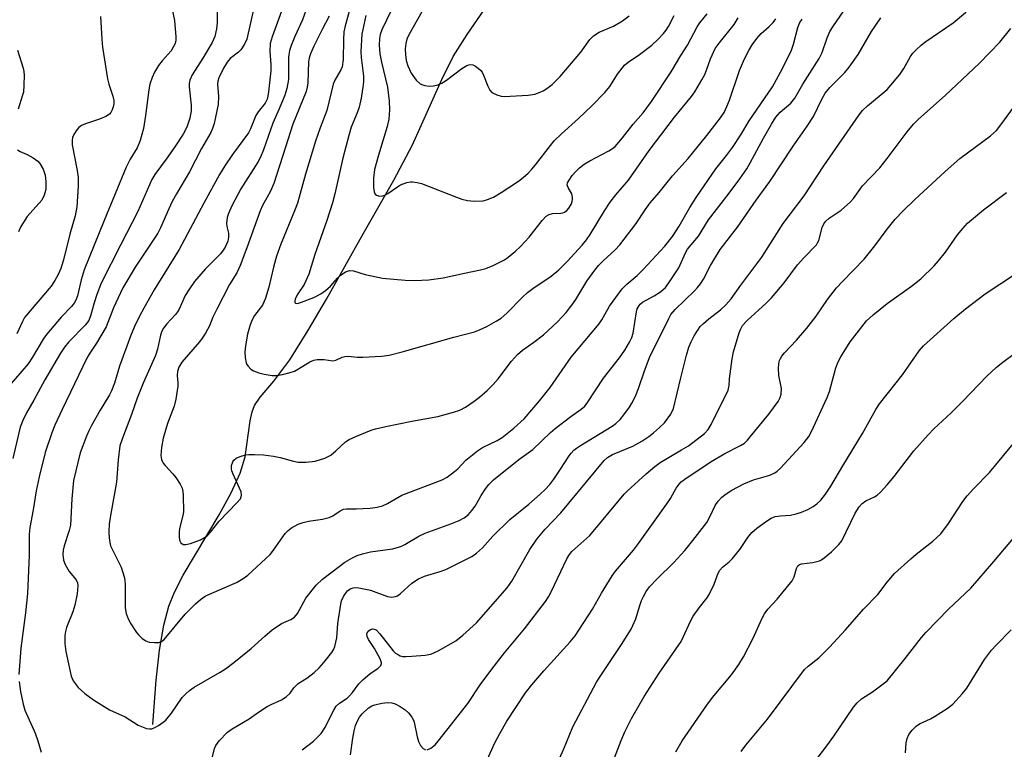
# Model space of a CAD drawing. Units: inches. Extents: x 1261772 to 1267772, y 613449 to 617449.
# Drawn here: x 1262783 to 1263029, y 613948 to 614131 of the extents above; entities that cross this region are included whole.
import ezdxf

# ---------------------------------------------------------------- set-up
doc = ezdxf.new("R2010")
doc.units = ezdxf.units.IN
doc.header["$MEASUREMENT"] = 0
doc.layers.add('HYDRO-Single Line Stream', color=4, linetype='Continuous')
doc.layers.add('Undefined', color=1, linetype='Continuous')

msp = doc.modelspace()

# ---------------------------------------------------------------- linework, layer by layer
at = {"layer": 'HYDRO-Single Line Stream'}
msp.add_lwpolyline([(1262816.11, 613954.56), (1262816.98, 613965.61), (1262817.81, 613973.15), (1262818.86, 613979.38), (1262820.1, 613984.17), (1262821.5, 613987.67), (1262823.67, 613991.91), (1262832.71, 614007.05), (1262835.75, 614012.53), (1262838.01, 614017.5), (1262839.24, 614021.6), (1262840.49, 614030.63), (1262840.99, 614032.84), (1262841.58, 614034.44), (1262842.99, 614036.52), (1262846.4, 614040.5), (1262850.38, 614045.91), (1262854.96, 614053.1), (1262859.6, 614061.03), (1262868.77, 614077.41), (1262876.42, 614090.86), (1262881.12, 614099.71), (1262888.48, 614116.09), (1262891.33, 614121.84), (1262894.78, 614127.38), (1262904.25, 614141.14)], dxfattribs=at)
at = {"layer": 'Undefined'}
for points, elevation in [([(1263000, 614113.53), (1263003.17, 614117.32), (1263004.13, 614118.81), (1263005.82, 614121.84), (1263006.43, 614122.68), (1263007.22, 614123.52), (1263008.5, 614124.7), (1263009.41, 614125.42), (1263016.51, 614130.23), (1263019.63, 614132.87), (1263021.11, 614134.29), (1263024.75, 614138.57), (1263030.68, 614147.05)], 824), ([(1262819.06, 614142.85), (1262821.53, 614130.82), (1262821.87, 614126.76), (1262821.84, 614125.9), (1262821.66, 614125.12), (1262821.23, 614124.17), (1262820.67, 614123.28), (1262818.47, 614120.77), (1262817.56, 614119.6), (1262816.52, 614117.87), (1262815.91, 614116.57), (1262815.37, 614114.91), (1262815.07, 614113.48), (1262814.28, 614107.03), (1262813.81, 614103.77), (1262812.92, 614100.79), (1262812.2, 614099), (1262810.44, 614096.11), (1262809.4, 614094.08), (1262803.88, 614080.79), (1262798.95, 614068.44), (1262798.14, 614065.87), (1262797.23, 614061.86), (1262796.83, 614060.81), (1262796.41, 614060.09), (1262795.71, 614059.19), (1262793.18, 614056.56), (1262789.48, 614052.23), (1262788.67, 614051.02), (1262785.97, 614046.5), (1262784.86, 614044.83), (1262780.16, 614039.34)], 826), ([(1262832.29, 614135.86), (1262832.2, 614130.24), (1262832.09, 614128.78), (1262831.63, 614126.87), (1262830.99, 614125.3), (1262828.64, 614121.41), (1262825.95, 614117.21), (1262825.34, 614115.9), (1262825.19, 614115.05), (1262825.19, 614114.2), (1262825.69, 614109.61), (1262825.72, 614108.2), (1262825.38, 614106.36), (1262824.61, 614104.17), (1262823.74, 614102.42), (1262821.62, 614099.17), (1262819.48, 614096.12), (1262816.63, 614092.3), (1262815.85, 614090.99), (1262812.38, 614083.04), (1262808.07, 614074.73), (1262803.2, 614065.05), (1262802.12, 614062.22), (1262801.44, 614060.15), (1262800.61, 614057.11), (1262800.04, 614055.75), (1262799.17, 614054.59), (1262795.11, 614050.37), (1262794, 614049.01), (1262792.99, 614047.56), (1262789.09, 614040.89), (1262786.34, 614035.8), (1262784.46, 614032.58), (1262783.55, 614030.71), (1262782.89, 614029.04), (1262781.01, 614021.12)], 824), ([(1262841.47, 614134.36), (1262839.67, 614126.19), (1262839.1, 614124.91), (1262838.11, 614123.51), (1262837.52, 614122.9), (1262835.46, 614121.32), (1262834.69, 614120.44), (1262833.81, 614118.9), (1262832.67, 614116.48), (1262832.42, 614115.68), (1262832.31, 614114.87), (1262832.54, 614111.81), (1262832.47, 614109.78), (1262831.43, 614105.04), (1262831.06, 614103.77), (1262830.67, 614102.83), (1262828.29, 614098.79), (1262825.26, 614092.98), (1262822, 614087.45), (1262820.94, 614085.5), (1262820.08, 614083.7), (1262818.06, 614078.92), (1262817.37, 614077.56), (1262811.72, 614069.04), (1262808.57, 614063.91), (1262806.28, 614058.9), (1262804.39, 614054.11), (1262802.04, 614050.03), (1262800.2, 614047.33), (1262799.6, 614046.32), (1262793.39, 614033.46), (1262791.6, 614029.48), (1262790.84, 614027.59), (1262789.16, 614022.65), (1262787.64, 614016.56), (1262786.92, 614013.05), (1262786.18, 614008.29), (1262785.29, 614003.89), (1262785.16, 614002.21), (1262785.12, 613996.99), (1262784.69, 613987.32), (1262784.23, 613982.53), (1262783.07, 613973.7), (1262782.86, 613971.37), (1262782.58, 613967.05)], 822), ([(1262848.65, 614134.08), (1262845.96, 614126.77), (1262845.5, 614125.12), (1262845.37, 614123.11), (1262845.65, 614119.84), (1262845.67, 614118.22), (1262845.11, 614113.02), (1262844.92, 614111.88), (1262844.72, 614111.17), (1262844.21, 614110.17), (1262842.5, 614107.96), (1262841.89, 614107.04), (1262840.59, 614103.69), (1262840.06, 614102.7), (1262836.08, 614097.32), (1262834.16, 614094.45), (1262832.84, 614092.3), (1262828.87, 614085.1), (1262822.68, 614073.48), (1262816.41, 614063.38), (1262813.83, 614058.85), (1262812.75, 614056.8), (1262811.48, 614054.21), (1262810.52, 614051.81), (1262807.75, 614044.31), (1262806.47, 614040.02), (1262805.77, 614038.12), (1262805.23, 614037.08), (1262802.94, 614033.29), (1262800.73, 614029.41), (1262800.05, 614028.1), (1262799.47, 614026.74), (1262797.92, 614022.57), (1262796.26, 614015.68), (1262795.84, 614011.1), (1262795.45, 614004.5), (1262795.12, 614003.09), (1262793.91, 613999.31), (1262793.69, 613998.23), (1262793.58, 613997.12), (1262793.73, 613995.69), (1262794.14, 613994.59), (1262795.18, 613992.82), (1262796.92, 613990.81), (1262797.25, 613990.06), (1262797.36, 613989.24), (1262797.17, 613987.24), (1262796.61, 613984.4), (1262796.08, 613982.78), (1262794.48, 613978.83), (1262794.2, 613977.83), (1262794.05, 613976.81), (1262794.1, 613974.81), (1262794.29, 613972.81), (1262795.63, 613966.66), (1262796.18, 613965.44), (1262797.39, 613963.8), (1262799.11, 613962.29), (1262801.22, 613960.76), (1262805.22, 613958.24), (1262809.2, 613956.44), (1262812.45, 613954.36), (1262814.53, 613953.56), (1262815.31, 613953.42), (1262815.82, 613953.47), (1262816.57, 613953.76), (1262817.54, 613954.32), (1262818.73, 613955.11), (1262819.37, 613955.66), (1262820.81, 613957.42), (1262823.49, 613961.29), (1262824.44, 613962.34), (1262825.28, 613963.09), (1262826.49, 613963.89), (1262832.98, 613967.63), (1262834.31, 613968.48), (1262836.39, 613970.05), (1262840.71, 613973.58), (1262844.12, 613976.68), (1262846.03, 613978.28), (1262848.3, 613979.8), (1262850.65, 613980.87), (1262851.56, 613981.44), (1262852.36, 613982.38), (1262854.46, 613986.16), (1262856.98, 613989.48), (1262858.57, 613990.98), (1262862.78, 613994.14), (1262864.2, 613995.16), (1262865.95, 613996.2), (1262867.25, 613996.83), (1262868.62, 613997.32), (1262870.6, 613997.82), (1262876.14, 613998.53), (1262878.24, 613999.14), (1262879.25, 613999.61), (1262882.75, 614001.67), (1262884.28, 614002.49), (1262890.71, 614004.79), (1262892.85, 614005.67), (1262894.07, 614006.33), (1262895.11, 614007.13), (1262896.02, 614008.12), (1262896.8, 614009.24), (1262898.33, 614011.91), (1262899.38, 614013.58), (1262900.26, 614014.65), (1262901.43, 614015.83), (1262907.78, 614020.89), (1262911.28, 614023.44), (1262915.66, 614027.66), (1262916.82, 614028.69), (1262920.77, 614031.67), (1262923.39, 614033.49), (1262924.3, 614034.28), (1262924.98, 614035.17), (1262928.99, 614041.3), (1262932.93, 614046.36), (1262934.27, 614048.28), (1262935.49, 614050.26), (1262936.06, 614051.5), (1262936.4, 614052.51), (1262937.18, 614057.86), (1262937.4, 614058.62), (1262937.85, 614059.49), (1262938.15, 614059.85), (1262938.75, 614060.32), (1262941.64, 614061.88), (1262943.26, 614062.91), (1262944.44, 614064.01), (1262945.33, 614065.17), (1262947.79, 614068.94), (1262949.48, 614072.66), (1262950.03, 614073.61), (1262952.72, 614076.86), (1262955.24, 614080.93), (1262960.46, 614087.58), (1262963.09, 614091.16), (1262964.84, 614093.73), (1262965.72, 614095.21), (1262969.03, 614101.37), (1262971.03, 614104.88), (1262972.14, 614106.62), (1262973.16, 614107.91), (1262975.85, 614110.17), (1262976.83, 614111.4), (1262978.84, 614114.9), (1262982.98, 614121.36), (1262983.71, 614122.84), (1262984.94, 614126.51), (1262985.67, 614128.12), (1262986.52, 614129.5), (1262989.12, 614133.28)], 820), ([(1262854.39, 614133.39), (1262853.56, 614131), (1262851.64, 614126.85), (1262850.73, 614124.63), (1262850.3, 614123.31), (1262850.1, 614121.63), (1262850.05, 614116.08), (1262849.67, 614113.84), (1262849.18, 614112.19), (1262847.75, 614108.7), (1262846.17, 614105.1), (1262843.81, 614098.5), (1262843.05, 614096.64), (1262842.36, 614095.41), (1262838.14, 614088.7), (1262835.92, 614084.47), (1262835.03, 614082.55), (1262834.72, 614081.49), (1262834.59, 614080.09), (1262834.66, 614079.25), (1262835.03, 614077.56), (1262835.06, 614076.57), (1262834.85, 614075.56), (1262834.19, 614074.07), (1262833.76, 614073.34), (1262833.05, 614072.41), (1262829.18, 614068.58), (1262826.57, 614065.52), (1262825.09, 614063.41), (1262824.19, 614061.95), (1262822.71, 614058.58), (1262822.32, 614057.87), (1262821.78, 614057.19), (1262819.62, 614054.87), (1262818.8, 614053.78), (1262818.39, 614053.08), (1262818.03, 614052.05), (1262817.27, 614048.56), (1262816.79, 614046.95), (1262813.69, 614040.02), (1262812.16, 614036.31), (1262810.79, 614032.19), (1262808.49, 614026.23), (1262807.88, 614024.31), (1262807.39, 614020.79), (1262806.99, 614015.2), (1262805.64, 614007.83), (1262805.18, 614004.88), (1262805.09, 614002.71), (1262805.16, 614001.26), (1262805.32, 614000.13), (1262805.54, 613999.32), (1262805.98, 613998.26), (1262808.17, 613993.95), (1262808.93, 613991.51), (1262809.09, 613990.68), (1262809.18, 613989.54), (1262809.21, 613983.77), (1262809.45, 613982.36), (1262809.89, 613981.01), (1262810.6, 613979.75), (1262812.03, 613977.56), (1262812.56, 613976.88), (1262813.42, 613976.09), (1262814.39, 613975.47), (1262815.17, 613975.2), (1262816.53, 613975.04), (1262817.6, 613975.08), (1262818.31, 613975.33), (1262818.92, 613975.84), (1262824.18, 613982.15), (1262826.78, 613984.76), (1262828.06, 613985.87), (1262829.23, 613986.66), (1262830.28, 613987.2), (1262837.03, 613990.11), (1262838.75, 613991.11), (1262839.89, 613991.97), (1262845.45, 613997.1), (1262846.34, 613998.22), (1262849.26, 614002.41), (1262849.96, 614003.16), (1262850.8, 614003.8), (1262852.5, 614004.69), (1262853.76, 614005.14), (1262855.1, 614005.43), (1262858.58, 614005.96), (1262860.23, 614006.36), (1262861.17, 614006.79), (1262862.99, 614008.06), (1262863.82, 614008.44), (1262864.57, 614008.53), (1262867.05, 614008.55), (1262870.55, 614008.74), (1262872.25, 614008.97), (1262873.63, 614009.29), (1262874.9, 614009.85), (1262877.43, 614011.43), (1262878.47, 614011.94), (1262888.59, 614015.83), (1262889.78, 614016.51), (1262891.64, 614017.88), (1262892.44, 614018.59), (1262894.5, 614020.72), (1262897.43, 614023.11), (1262898.64, 614023.89), (1262902.33, 614025.68), (1262903.61, 614026.43), (1262906.5, 614028.74), (1262909.06, 614031.06), (1262912.94, 614035.64), (1262915.59, 614038.96), (1262920.82, 614046.55), (1262927.83, 614054.87), (1262928.52, 614055.89), (1262930.48, 614059.29), (1262933.66, 614063.64), (1262934.77, 614064.84), (1262937.42, 614067.03), (1262938.9, 614068.48), (1262944.32, 614074.37), (1262946.23, 614076.73), (1262947.92, 614079.33), (1262950.6, 614084.03), (1262952.19, 614086.55), (1262957.1, 614093.74), (1262959.75, 614097.01), (1262961.26, 614099.04), (1262963.32, 614102.2), (1262965.4, 614105.75), (1262971.24, 614114.27), (1262973.76, 614118.82), (1262976.06, 614123.43), (1262976.57, 614124.92), (1262977.62, 614129.1), (1262978.14, 614130.32), (1262978.7, 614131.22)], 818), ([(1262865.24, 614133.12), (1262864.25, 614129.54), (1262863.97, 614127.99), (1262863.84, 614126.08), (1262863.75, 614121.09), (1262863.49, 614119.27), (1262863.19, 614118.51), (1262861.68, 614115.92), (1262861.26, 614114.92), (1262859.66, 614108.29), (1262857.98, 614103.98), (1262856.88, 614100.67), (1262854.36, 614092.4), (1262852.34, 614085.1), (1262851.61, 614083.16), (1262848.2, 614074.85), (1262847.09, 614071.8), (1262846.33, 614069.07), (1262845.17, 614064.03), (1262844.33, 614061.33), (1262843.94, 614060.29), (1262843.56, 614059.55), (1262841.6, 614057), (1262840.95, 614055.91), (1262840.45, 614054.61), (1262839.83, 614052.32), (1262839.31, 614049.36), (1262839.13, 614047.87), (1262839.19, 614046.47), (1262839.46, 614045.15), (1262839.66, 614044.66), (1262839.94, 614044.25), (1262840.67, 614043.55), (1262841.35, 614043.15), (1262842.64, 614042.63), (1262843.99, 614042.25), (1262846.02, 614041.96), (1262847.17, 614041.96), (1262848.56, 614042.21), (1262850.5, 614042.7), (1262851.56, 614043.06), (1262852.62, 614043.62), (1262855.44, 614045.33), (1262856.41, 614045.75), (1262857.24, 614045.92), (1262858.99, 614045.93), (1262861.15, 614045.65), (1262861.9, 614045.79), (1262863.49, 614046.52), (1262864.17, 614046.72), (1262864.98, 614046.75), (1262867.25, 614046.54), (1262868.71, 614046.53), (1262873.4, 614046.8), (1262875.3, 614047.06), (1262878.53, 614047.86), (1262891.48, 614051.53), (1262896.64, 614052.86), (1262897.92, 614053.37), (1262899.74, 614054.24), (1262902.09, 614055.55), (1262903.33, 614056.33), (1262904.79, 614057.58), (1262908.65, 614061.55), (1262909.9, 614062.74), (1262911.25, 614063.75), (1262915.82, 614066.85), (1262917.73, 614068.37), (1262919.88, 614070.52), (1262923.62, 614074.62), (1262924.68, 614075.92), (1262925.63, 614077.28), (1262929.23, 614083.18), (1262930.64, 614085.34), (1262932.08, 614087.18), (1262935.2, 614090.86), (1262940.37, 614098.28), (1262946.74, 614106.6), (1262950.95, 614111.78), (1262951.81, 614112.97), (1262953.57, 614115.95), (1262954.39, 614117.47), (1262955.72, 614121.23), (1262956.9, 614123.8), (1262957.89, 614125.21), (1262961.66, 614129.83), (1262962.71, 614131.49)], 814), ([(1262869.44, 614132.09), (1262868.41, 614127.4), (1262868.18, 614123.07), (1262868.27, 614121.58), (1262868.82, 614116.9), (1262868.82, 614115.49), (1262868.71, 614114.12), (1262868.25, 614111.37), (1262867.76, 614109.12), (1262867.3, 614107.75), (1262865.81, 614104.12), (1262865.17, 614102.03), (1262863.69, 614096.36), (1262861.66, 614087.42), (1262861.06, 614085.18), (1262859.65, 614080.75), (1262856.71, 614072.25), (1262855.14, 614067.3), (1262853.96, 614064.75), (1262852.28, 614062.12), (1262851.73, 614061.03), (1262851.63, 614060.61), (1262851.66, 614060.23), (1262851.85, 614060.03), (1262852.36, 614060), (1262853.34, 614060.29), (1262856.42, 614061.49), (1262858.21, 614062.36), (1262859.32, 614063.2), (1262860.56, 614064.32), (1262862.39, 614066.42), (1262862.99, 614066.99), (1262864.36, 614067.91), (1262865.33, 614068.26), (1262866.34, 614068.18), (1262869.28, 614067.22), (1262873.65, 614066.3), (1262879.3, 614065.83), (1262881.67, 614065.77), (1262885.22, 614065.9), (1262888.84, 614066.39), (1262894.11, 614067.6), (1262898.13, 614068.39), (1262899.52, 614068.74), (1262901.34, 614069.52), (1262904.14, 614070.92), (1262905.1, 614071.57), (1262906.93, 614073.06), (1262908.2, 614074.25), (1262910.35, 614076.55), (1262913.63, 614080.76), (1262914.64, 614081.81), (1262915.36, 614082.23), (1262916.15, 614082.49), (1262918.23, 614082.59), (1262918.77, 614082.7), (1262919.21, 614082.88), (1262919.79, 614083.28), (1262920.3, 614083.88), (1262920.83, 614084.81), (1262921.12, 614085.55), (1262921.2, 614086.08), (1262921.17, 614086.63), (1262920.99, 614087.43), (1262920.1, 614089), (1262919.91, 614089.48), (1262919.88, 614089.73), (1262919.97, 614090.19), (1262920.32, 614090.89), (1262921.15, 614092.05), (1262921.91, 614092.92), (1262922.98, 614093.93), (1262924.11, 614094.83), (1262925.53, 614095.72), (1262930.25, 614098.22), (1262931.21, 614098.81), (1262931.86, 614099.33), (1262933.73, 614101.44), (1262936.36, 614104.86), (1262938.89, 614107.69), (1262940.96, 614110.53), (1262945.94, 614118.01), (1262948.29, 614122.06), (1262949.96, 614124.67), (1262952.41, 614129.3), (1262953.06, 614130.23), (1262954.93, 614132.48)], 812), ([(1262875.82, 614133.39), (1262873.44, 614128.49), (1262873.04, 614127.38), (1262872.83, 614126.33), (1262872.75, 614124.71), (1262872.97, 614122.47), (1262873.35, 614120.4), (1262874.85, 614114.19), (1262875.3, 614110.62), (1262875.41, 614108.48), (1262875.22, 614106.16), (1262874.82, 614104.28), (1262872.6, 614097.15), (1262871.64, 614093.51), (1262871.38, 614091.34), (1262871.4, 614089.05), (1262871.52, 614087.98), (1262871.79, 614087.34), (1262872.15, 614087.08), (1262872.87, 614086.89), (1262873.66, 614086.93), (1262874.21, 614087.11), (1262874.98, 614087.5), (1262877.35, 614089.23), (1262878.11, 614089.66), (1262879.75, 614090.26), (1262880.59, 614090.42), (1262881.15, 614090.42), (1262882.29, 614090.27), (1262883.42, 614089.99), (1262892.12, 614086.57), (1262893.5, 614086.11), (1262894.89, 614085.77), (1262896.58, 614085.61), (1262898.81, 614085.71), (1262899.87, 614085.99), (1262901.39, 614086.64), (1262903.3, 614087.75), (1262907.69, 614090.64), (1262908.82, 614091.51), (1262910.06, 614092.64), (1262911.03, 614093.64), (1262911.94, 614094.71), (1262915.69, 614099.58), (1262916.64, 614100.69), (1262918.46, 614102.48), (1262922.69, 614106.27), (1262926.03, 614109.49), (1262929.28, 614112.8), (1262930.51, 614114.34), (1262932.46, 614117.45), (1262934.24, 614119.63), (1262935.12, 614120.4), (1262937.94, 614122.37), (1262941.04, 614124.68), (1262942.56, 614126.08), (1262943.97, 614127.58), (1262944.66, 614128.47), (1262945.23, 614129.37), (1262946.61, 614132.1)], 810), ([(1262883.45, 614133.02), (1262880.23, 614127.25), (1262879.75, 614126.18), (1262879.46, 614125.13), (1262879.27, 614123.77), (1262879.34, 614122.32), (1262879.55, 614120.87), (1262879.96, 614119.51), (1262880.78, 614117.7), (1262882.05, 614115.88), (1262883.02, 614115.03), (1262883.68, 614114.7), (1262884.2, 614114.56), (1262885.3, 614114.43), (1262886.4, 614114.47), (1262887.44, 614114.74), (1262888.44, 614115.16), (1262889.66, 614115.89), (1262893.44, 614118.87), (1262894.7, 614119.57), (1262895.21, 614119.76), (1262895.72, 614119.83), (1262896.2, 614119.73), (1262896.92, 614119.38), (1262897.6, 614118.91), (1262898.23, 614118.36), (1262898.56, 614117.93), (1262898.94, 614117.19), (1262899.96, 614114.39), (1262900.47, 614113.38), (1262901.03, 614112.84), (1262902.24, 614112.25), (1262903.29, 614111.93), (1262904.12, 614111.83), (1262910.13, 614112.11), (1262911.77, 614112.43), (1262913.09, 614112.86), (1262913.85, 614113.2), (1262914.79, 614113.8), (1262916.13, 614114.85), (1262918.12, 614116.8), (1262923.32, 614122.96), (1262925.57, 614126.06), (1262926.42, 614126.98), (1262927.86, 614127.89), (1262931.45, 614129.43), (1262933.74, 614130.73), (1262935.38, 614131.99)], 808), ([(1262803.04, 614131.82), (1262803.34, 614126.2), (1262803.54, 614124.14), (1262804.75, 614116.28), (1262805.09, 614114.9), (1262806.12, 614111.91), (1262806.3, 614110.81), (1262806.32, 614109.99), (1262806.2, 614109.2), (1262805.95, 614108.45), (1262805.59, 614107.77), (1262805.24, 614107.4), (1262804.33, 614106.83), (1262802.79, 614106.15), (1262799.25, 614105), (1262798.22, 614104.57), (1262797.59, 614104.08), (1262797.08, 614103.45), (1262796.33, 614102.3), (1262796.01, 614101.56), (1262795.88, 614100.83), (1262795.93, 614099.74), (1262797.17, 614093.27), (1262797.39, 614091.65), (1262797.38, 614089.37), (1262797.1, 614084.19), (1262796.65, 614081.89), (1262795.32, 614077.31), (1262793.74, 614070.92), (1262793.05, 614068.78), (1262792.37, 614067.2), (1262791.57, 614065.72), (1262790.62, 614064.34), (1262784.01, 614056.43), (1262783.46, 614055.48), (1262782.04, 614052.41)], 828), ([(1262860.27, 614131.94), (1262858.5, 614128.63), (1262856.39, 614124.42), (1262855.55, 614122.48), (1262855.26, 614121.48), (1262855.1, 614120.51), (1262854.91, 614115.22), (1262854.75, 614114.12), (1262854.47, 614113.03), (1262851.18, 614104.9), (1262849.36, 614099.09), (1262846.38, 614090.04), (1262845.45, 614087.93), (1262843.59, 614084.48), (1262842.99, 614083.21), (1262839.68, 614073.92), (1262837.95, 614069.46), (1262837.11, 614067.68), (1262835.33, 614064.74), (1262832.13, 614058.52), (1262831.16, 614056.52), (1262830.28, 614054.39), (1262829.28, 614052.57), (1262828.5, 614051.31), (1262827.8, 614050.36), (1262823.36, 614045.3), (1262822.63, 614044.04), (1262822.25, 614042.95), (1262822.17, 614041.92), (1262822.35, 614040.11), (1262822.34, 614039.26), (1262821.84, 614036.01), (1262821.42, 614034.3), (1262819.82, 614029.9), (1262818.69, 614026.29), (1262818.24, 614023.88), (1262818.11, 614021.94), (1262818.29, 614020.95), (1262818.71, 614020.03), (1262819.21, 614019.37), (1262821.14, 614017.29), (1262821.86, 614016.41), (1262822.98, 614014.75), (1262823.47, 614013.75), (1262823.64, 614012.9), (1262823.72, 614012.01), (1262823.81, 614007.83), (1262823.65, 614006.88), (1262822.78, 614003.61), (1262822.69, 614002.71), (1262822.7, 614001.51), (1262822.82, 614000.67), (1262823.15, 614000.02), (1262823.67, 613999.64), (1262824.41, 613999.59), (1262825.53, 613999.87), (1262828.06, 614000.83), (1262829.08, 614001.35), (1262829.75, 614001.83), (1262830.53, 614002.68), (1262832.7, 614005.47), (1262837.15, 614010.02), (1262838.04, 614011.08), (1262838.26, 614011.54), (1262838.33, 614011.98), (1262838.2, 614012.83), (1262836.19, 614017.2), (1262835.89, 614018.04), (1262835.78, 614018.6), (1262835.81, 614019.38), (1262836.1, 614020.35), (1262836.36, 614020.76), (1262836.97, 614021.22), (1262837.97, 614021.67), (1262839.3, 614022.08), (1262840.13, 614022.19), (1262841.53, 614022.19), (1262843.78, 614022.05), (1262846.32, 614021.71), (1262847.99, 614021.37), (1262851.32, 614020.47), (1262852.46, 614020.27), (1262854.46, 614020.28), (1262856.73, 614020.52), (1262859.15, 614021.28), (1262860.66, 614022.01), (1262861.97, 614023.06), (1262864.36, 614025.32), (1262865.28, 614025.94), (1262866.9, 614026.68), (1262870.75, 614028.26), (1262871.88, 614028.58), (1262874.48, 614029.15), (1262880.93, 614030.48), (1262887.51, 614031.72), (1262891.39, 614032.73), (1262892.98, 614033.28), (1262894.42, 614034.05), (1262896.55, 614035.51), (1262897.9, 614036.54), (1262899.79, 614038.18), (1262901.34, 614039.69), (1262902.61, 614041.1), (1262905.91, 614045.5), (1262907.39, 614047.21), (1262908.64, 614048.26), (1262911.47, 614050.26), (1262913.9, 614052.15), (1262917.42, 614055.41), (1262919.58, 614057.72), (1262921.03, 614059.54), (1262922, 614061), (1262924.79, 614065.58), (1262926.77, 614068.34), (1262927.72, 614069.48), (1262928.87, 614070.7), (1262931.87, 614073.4), (1262933.05, 614074.64), (1262937.16, 614080), (1262939.35, 614083.42), (1262940.64, 614085.22), (1262942.92, 614087.81), (1262946.26, 614091.92), (1262950.13, 614096.26), (1262954.85, 614102.03), (1262958.29, 614106.45), (1262959.15, 614107.82), (1262959.86, 614109.3), (1262960.47, 614110.88), (1262963.04, 614118.31), (1262964.28, 614121.26), (1262965.34, 614123.32), (1262966.22, 614124.78), (1262967.35, 614126.37), (1262968.4, 614127.56), (1262970.44, 614129.38), (1262971.42, 614130.39), (1262972.08, 614131.3)], 816), ([(1262830.86, 613945.76), (1262831.58, 613948.54), (1262831.88, 613949.31), (1262832.73, 613950.47), (1262834.77, 613952.6), (1262835.94, 613953.48), (1262840.25, 613955.99), (1262842.35, 613957.5), (1262844.71, 613959.04), (1262845.7, 613959.58), (1262848.32, 613960.7), (1262849.52, 613961.44), (1262850.53, 613962.37), (1262851.45, 613963.75), (1262851.89, 613964.26), (1262852.52, 613964.78), (1262854.63, 613966.15), (1262856.47, 613967.59), (1262857.78, 613968.74), (1262858.93, 613970.05), (1262860.91, 613972.56), (1262861.43, 613973.41), (1262861.7, 613974.1), (1262862.21, 613976.23), (1262862.44, 613979.84), (1262863.15, 613984.66), (1262863.39, 613985.5), (1262863.88, 613986.59), (1262864.31, 613987.37), (1262864.85, 613988.04), (1262865.52, 613988.5), (1262866.29, 613988.8), (1262866.84, 613988.87), (1262867.72, 613988.81), (1262870.65, 613988.17), (1262874.86, 613986.59), (1262875.91, 613986.45), (1262876.9, 613986.56), (1262877.38, 613986.79), (1262878.05, 613987.29), (1262880.98, 613989.97), (1262882.63, 613991.01), (1262884.17, 613991.66), (1262888.08, 613992.84), (1262889.45, 613993.34), (1262895.96, 613996.58), (1262897.14, 613997.44), (1262898.67, 613998.79), (1262901.22, 614001.74), (1262905.46, 614005.91), (1262910.3, 614009.75), (1262913.12, 614012.2), (1262914.37, 614013.38), (1262915.5, 614014.65), (1262916.52, 614015.98), (1262918.22, 614018.5), (1262920.33, 614021.85), (1262920.83, 614022.51), (1262921.56, 614023.26), (1262922.18, 614023.78), (1262923.17, 614024.43), (1262931.16, 614029.23), (1262932.07, 614029.91), (1262933.12, 614030.94), (1262934.07, 614032.07), (1262935.43, 614033.99), (1262936.03, 614034.99), (1262936.94, 614036.79), (1262937.74, 614038.66), (1262939.23, 614043.15), (1262940.61, 614046.88), (1262942.83, 614051.14), (1262945.31, 614056.24), (1262945.84, 614057.2), (1262946.89, 614058.47), (1262951.73, 614063.17), (1262952.53, 614064.01), (1262953.21, 614064.88), (1262953.96, 614066.11), (1262955.78, 614069.52), (1262958.18, 614073.47), (1262962.49, 614079.11), (1262967.19, 614085.83), (1262970.58, 614090.51), (1262976.44, 614099.35), (1262979.97, 614104.38), (1262981.5, 614106.83), (1262983.61, 614111.11), (1262984.47, 614112.62), (1262985.65, 614114.06), (1262989.35, 614117.8), (1262990.46, 614119.18), (1262992.69, 614122.34), (1262996.07, 614128.13), (1262998.4, 614131.49)], 822), ([(1263000, 614096.32), (1263004.99, 614102.93), (1263006.6, 614104.9), (1263007.75, 614106.02), (1263014.59, 614112.16), (1263022.99, 614120.12), (1263028.17, 614125.46), (1263030.96, 614128.85)], 826), ([(1262782.24, 614123.4), (1262783.61, 614118.91), (1262783.8, 614118.06), (1262783.89, 614117.2), (1262783.84, 614114.63), (1262783.7, 614112.93), (1262783.51, 614112.12), (1262782.36, 614108.67)], 830), ([(1263000, 614078.56), (1263002, 614081.08), (1263003.98, 614083.21), (1263006.82, 614085.97), (1263014.52, 614093.07), (1263018.22, 614096.28), (1263025.83, 614101.97), (1263027.36, 614103.32), (1263028.46, 614104.7), (1263037.58, 614117.19)], 828), ([(1262853.51, 613948.2), (1262856.33, 613950.39), (1262857.53, 613951.52), (1262858.24, 613952.33), (1262859.14, 613953.71), (1262861.4, 613958.16), (1262862.03, 613959.12), (1262862.84, 613959.87), (1262864.74, 613961.18), (1262865.39, 613961.72), (1262866.12, 613962.56), (1262867.69, 613964.71), (1262868.72, 613965.76), (1262870.53, 613967.3), (1262872.44, 613968.56), (1262873.2, 613969.35), (1262873.39, 613969.79), (1262873.39, 613970.02), (1262873.07, 613971), (1262871.6, 613973.55), (1262870.12, 613975.81), (1262869.75, 613976.57), (1262869.71, 613977.33), (1262870.05, 613977.95), (1262870.65, 613978.34), (1262871.1, 613978.47), (1262871.56, 613978.45), (1262872, 613978.24), (1262872.99, 613977.24), (1262876.28, 613973.01), (1262876.91, 613972.44), (1262877.59, 613971.98), (1262878.08, 613971.75), (1262878.61, 613971.6), (1262879.47, 613971.56), (1262880.96, 613971.65), (1262884.26, 613971.92), (1262885.71, 613972.17), (1262887.58, 613973.01), (1262891.97, 613975.47), (1262893.76, 613976.93), (1262897.19, 613980.02), (1262904.84, 613988.75), (1262906.04, 613990.44), (1262910.5, 613998.33), (1262912.24, 614000.93), (1262914.33, 614003.44), (1262918.23, 614007.58), (1262929.14, 614020.65), (1262929.99, 614021.4), (1262931.18, 614022.13), (1262936.34, 614024.27), (1262938.55, 614025.48), (1262940.28, 614026.64), (1262941.44, 614027.55), (1262943.01, 614028.89), (1262944.19, 614030.1), (1262945.8, 614032.23), (1262946.49, 614033.71), (1262948.28, 614041.38), (1262949.72, 614047.04), (1262950.36, 614049), (1262950.91, 614050.35), (1262951.67, 614051.9), (1262952.4, 614053.07), (1262953.2, 614054.18), (1262953.96, 614055.01), (1262955.32, 614056.15), (1262958.28, 614058.37), (1262959.55, 614059.62), (1262960.91, 614061.18), (1262963.36, 614064.61), (1262968.62, 614071.62), (1262973.96, 614079.99), (1262979.2, 614086.91), (1262984.11, 614094.47), (1262992.96, 614107.2), (1262993.85, 614108.3), (1262995.06, 614109.51), (1263000, 614113.53)], 824), ([(1262782.23, 614098.45), (1262782.89, 614098.06), (1262784.6, 614097.28), (1262786.11, 614096.42), (1262787.28, 614095.6), (1262787.82, 614095.01), (1262788.62, 614093.63), (1262789.12, 614092.1), (1262789.33, 614090.5), (1262789.29, 614088.51), (1262788.93, 614087.12), (1262788.28, 614085.84), (1262784.66, 614081.73), (1262783.08, 614079.27), (1262782.45, 614077.93)], 830), ([(1262960.51, 614041.09), (1262961.2, 614046.09), (1262961.51, 614047.84), (1262962.9, 614052.66), (1262963.22, 614053.47), (1262963.79, 614054.43), (1262964.94, 614055.69), (1262969.69, 614060.06), (1262971.02, 614061.39), (1262974.17, 614065.13), (1262977.57, 614069.64), (1262979.11, 614071.39), (1262982.25, 614074.68), (1262982.56, 614075.13), (1262982.84, 614075.73), (1262983.69, 614079.01), (1262984.12, 614079.91), (1262984.63, 614080.6), (1262985.49, 614081.37), (1262988.43, 614083.35), (1262990.81, 614085.43), (1262991.52, 614086.29), (1262993.8, 614089.41), (1262998.12, 614093.98), (1263000, 614096.32)], 826), ([(1263000, 614059.94), (1263006.11, 614064.28), (1263008.4, 614066.18), (1263011.73, 614069.4), (1263012.87, 614070.64), (1263014.58, 614072.83), (1263017.61, 614077.19), (1263018.94, 614078.77), (1263020.14, 614080.06), (1263024.14, 614083.4), (1263029.88, 614087.74)], 830), ([(1262899.93, 613945.83), (1262901.67, 613949.75), (1262902.97, 613952.33), (1262904.74, 613955.38), (1262909.43, 613962.44), (1262911.01, 613964.51), (1262913.99, 613968.01), (1262920.61, 613975.22), (1262921.88, 613976.76), (1262926.21, 613983.41), (1262928.49, 613987.42), (1262931.1, 613991.77), (1262931.99, 613992.94), (1262936.5, 613998.24), (1262937.75, 613999.84), (1262944.85, 614009.78), (1262945.75, 614011.18), (1262947.17, 614013.74), (1262947.9, 614014.77), (1262948.43, 614015.28), (1262949.3, 614015.96), (1262955.92, 614020.43), (1262959.33, 614022.39), (1262963.3, 614024.42), (1262964.24, 614025.02), (1262964.99, 614025.71), (1262965.72, 614026.55), (1262970.32, 614032.23), (1262972.7, 614035.42), (1262973.22, 614036.45), (1262973.48, 614037.28), (1262973.51, 614038.72), (1262972.9, 614041.92), (1262972.8, 614043.87), (1262972.83, 614044.7), (1262972.97, 614045.51), (1262973.17, 614046.03), (1262973.61, 614046.79), (1262974.25, 614047.62), (1262977.27, 614050.79), (1262979.9, 614053.84), (1262982.19, 614056.84), (1262985.08, 614060.95), (1262987.34, 614063.87), (1262988.84, 614065.52), (1262994.22, 614071.07), (1262996.93, 614074.46), (1263000, 614078.56)], 828), ([(1263000, 614037.26), (1263003.83, 614042.15), (1263007.98, 614048.13), (1263009.08, 614049.35), (1263016.67, 614056.21), (1263019.6, 614058.66), (1263024.53, 614062.4), (1263032.14, 614067.38)], 832), ([(1262916.82, 613943.62), (1262919, 613948.41), (1262921.29, 613953.95), (1262927.24, 613965.14), (1262928.47, 613967.1), (1262933.5, 613974.59), (1262935.88, 613978.46), (1262937.05, 613981.03), (1262937.94, 613984.08), (1262938.48, 613985.62), (1262938.93, 613986.61), (1262939.67, 613987.84), (1262940.51, 613988.99), (1262942.39, 613991.06), (1262946.59, 613995.14), (1262949.29, 613998.15), (1262951.33, 614000.64), (1262954.81, 614005.17), (1262955.69, 614006.71), (1262956.89, 614009.39), (1262957.67, 614010.5), (1262958.58, 614011.5), (1262959.68, 614012.34), (1262961.08, 614013.25), (1262964.12, 614014.81), (1262966.52, 614015.8), (1262970.59, 614016.97), (1262971.85, 614017.55), (1262972.43, 614017.98), (1262973.25, 614018.76), (1262979.21, 614025.15), (1262980.33, 614026.68), (1262981.03, 614027.89), (1262985, 614036.43), (1262985.55, 614037.93), (1262987.13, 614043.85), (1262987.72, 614045.38), (1262988.39, 614046.65), (1262990.74, 614050.34), (1262994.85, 614055.61), (1262996.47, 614057.18), (1263000, 614059.94)], 830), ([(1263000, 614014.56), (1263001.7, 614016.62), (1263006.66, 614023.09), (1263010.25, 614027.11), (1263011.69, 614028.6), (1263016, 614032.6), (1263018.93, 614035.49), (1263024.97, 614041.78), (1263027.29, 614043.91), (1263028.63, 614045.03), (1263032.18, 614047.73)], 834), ([(1262884.78, 613948.23), (1262885.68, 613948.66), (1262886.77, 613949.49), (1262887.53, 613950.34), (1262895, 613959.79), (1262898.11, 613964.51), (1262900.97, 613968.42), (1262904.17, 613972.47), (1262909.19, 613978.52), (1262914.43, 613985.34), (1262915.17, 613986.49), (1262915.87, 613987.76), (1262919.87, 613996.16), (1262920.47, 613997.16), (1262921.03, 613997.86), (1262925.55, 614001.91), (1262934.12, 614012.23), (1262934.86, 614012.99), (1262939.6, 614017.35), (1262941.77, 614019.16), (1262943.15, 614020.17), (1262948.52, 614023.29), (1262950.2, 614024.37), (1262954.24, 614027.46), (1262955.19, 614028.39), (1262955.94, 614029.64), (1262960.16, 614038.26), (1262960.45, 614039.42), (1262960.51, 614041.09)], 826), ([(1262931.75, 613946.16), (1262933.41, 613950.56), (1262934.32, 613952.69), (1262935.94, 613956.03), (1262939.14, 613961.54), (1262942.92, 613967.41), (1262948.38, 613975.36), (1262949.02, 613976.6), (1262950.73, 613980.43), (1262951.41, 613981.67), (1262952.91, 613983.75), (1262954.8, 613986.16), (1262955.42, 613987.09), (1262956.66, 613989.68), (1262957.68, 613992.45), (1262958.08, 613993.21), (1262958.72, 613993.92), (1262960.44, 613995.25), (1262961.24, 613996.08), (1262963.06, 613998.36), (1262965.12, 614001.41), (1262966.13, 614002.59), (1262967.39, 614003.74), (1262969.74, 614005.43), (1262970.96, 614006.2), (1262971.97, 614006.61), (1262973.28, 614006.82), (1262975.81, 614006.99), (1262977.16, 614007.28), (1262978.5, 614007.69), (1262980.15, 614008.39), (1262981.47, 614009.1), (1262982.34, 614009.77), (1262983.36, 614010.71), (1262984.57, 614012.22), (1262985.89, 614014.22), (1262988.88, 614019.34), (1262993.78, 614027.39), (1262997.12, 614033.44), (1262998.09, 614034.83), (1263000, 614037.26)], 832), ([(1263000, 613990.18), (1263000.87, 613991.26), (1263001.86, 613992.33), (1263005.9, 613996.07), (1263007.23, 613997.21), (1263011.46, 614000.48), (1263013.41, 614002.32), (1263015.31, 614004.86), (1263018.93, 614010.42), (1263019.99, 614011.81), (1263021.57, 614013.57), (1263025.6, 614017.66), (1263033.93, 614027.73)], 836), ([(1262947.07, 613947.71), (1262948.62, 613950.42), (1262954.83, 613959.4), (1262956.25, 613961.29), (1262960.97, 613966.98), (1262962.86, 613969.57), (1262964.02, 613971.53), (1262966.44, 613976.19), (1262968.63, 613981.01), (1262969.28, 613982.25), (1262970.1, 613983.41), (1262972.46, 613985.95), (1262976.19, 613990.54), (1262976.73, 613991.55), (1262977.31, 613993.64), (1262977.64, 613994.31), (1262978.02, 613994.64), (1262978.51, 613994.82), (1262981.39, 613995.11), (1262983.04, 613995.56), (1262983.54, 613995.79), (1262984.25, 613996.27), (1262986.01, 613997.8), (1262987.91, 613999.6), (1262988.6, 614000.53), (1262991.98, 614007.46), (1262992.96, 614009.06), (1262993.75, 614009.88), (1262994.65, 614010.58), (1262996.81, 614011.54), (1262997.45, 614011.96), (1262998.31, 614012.75), (1263000, 614014.56)], 834), ([(1263000, 613965.51), (1263004.53, 613971.07), (1263008.6, 613976.32), (1263009.73, 613977.66), (1263015.33, 613983.39), (1263020.91, 613988.68), (1263026.72, 613995.39), (1263031.61, 614001.17)], 838), ([(1262963.42, 613947.76), (1262964.61, 613949.37), (1262970.06, 613955.91), (1262979.32, 613968.32), (1262980.18, 613969.18), (1262982.91, 613971.27), (1262985.53, 613973.9), (1262989.55, 613978.25), (1262994.05, 613983.42), (1262997.63, 613987.13), (1263000, 613990.18)], 836), ([(1263004.57, 613947.44), (1263004.78, 613949.97), (1263004.97, 613951.04), (1263005.41, 613952.03), (1263006.21, 613953.14), (1263007.22, 613954.09), (1263008.11, 613954.75), (1263010.83, 613955.98), (1263011.84, 613956.52), (1263015.03, 613958.53), (1263016.39, 613959.62), (1263018.81, 613962.28), (1263019.93, 613963.68), (1263024.36, 613970.8), (1263026.07, 613973.13), (1263027.26, 613974.44), (1263031.04, 613978.26)], 840), ([(1262782.64, 613965.32), (1262783, 613962.82), (1262783.67, 613959.61), (1262784.05, 613958.17), (1262786.64, 613952.38), (1262787.33, 613950.45), (1262788.12, 613947.64)], 822), ([(1262980.77, 613943.84), (1262984.9, 613949.23), (1262986.64, 613951.62), (1262991.58, 613958.85), (1262992.46, 613960), (1262993.6, 613961.01), (1262996.28, 613962.72), (1263000, 613965.51)], 838), ([(1262865.62, 613946.91), (1262866.15, 613951.14), (1262866.5, 613952.98), (1262866.89, 613954.3), (1262867.45, 613955.65), (1262867.87, 613956.39), (1262868.54, 613957.25), (1262870.01, 613958.61), (1262870.94, 613959.18), (1262871.71, 613959.5), (1262873.45, 613959.9), (1262874.92, 613960.07), (1262875.96, 613959.98), (1262876.75, 613959.71), (1262878.07, 613959.04), (1262879.32, 613958.25), (1262880.13, 613957.48), (1262880.96, 613956.38), (1262881.36, 613955.67), (1262881.54, 613955.14), (1262882.33, 613951.46), (1262882.66, 613950.3), (1262883.17, 613949.32), (1262883.81, 613948.53), (1262884.36, 613948.2)], 826)]:
    msp.add_lwpolyline(points, dxfattribs=dict(at, elevation=elevation))

doc.saveas('drawing.dxf')
